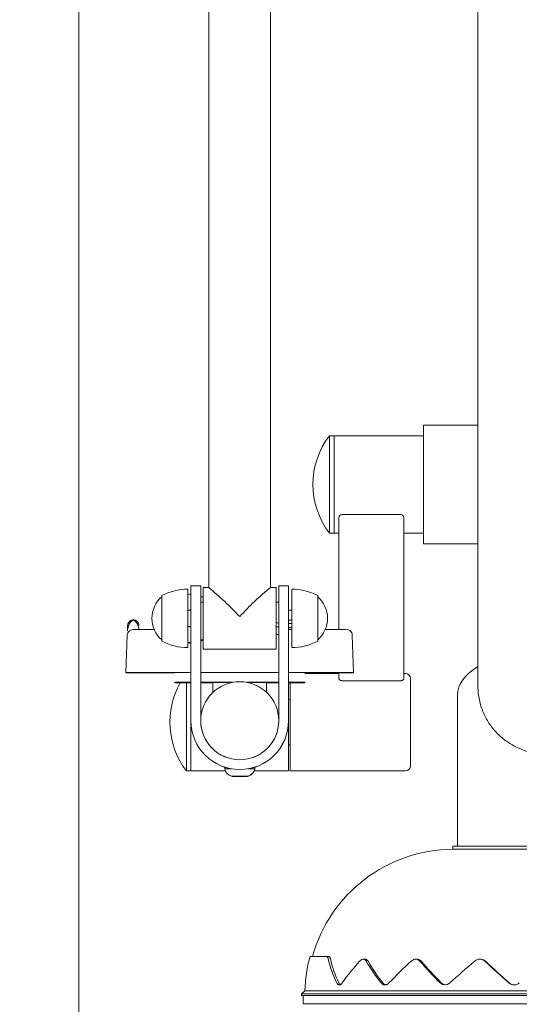
# Model space of a CAD drawing. Units: millimetres. Extents: x 0 to 248, y -14 to 287.
# Drawn here: x 128 to 141, y 187 to 212 of the extents above; entities that cross this region are included whole.
import ezdxf
from ezdxf import colors
from ezdxf.entities.mleader import LeaderData, LeaderLine
from ezdxf.enums import TextEntityAlignment as Align
from ezdxf.math import Vec2, Vec3

# ---------------------------------------------------------------- set-up
doc = ezdxf.new("R2010")
doc.units = ezdxf.units.MM
doc.layers.add('Default', color=7, linetype='Continuous')
doc.layers.add('DV3_Predeterminado', color=7, linetype='Continuous')
doc.styles.add('SEACAD_Arial', font='arial.ttf')
doc.dimstyles.new('ISO', dxfattribs={"dimtxt": 2.4, "dimasz": 2.4, "dimexe": 1.2, "dimexo": 0, "dimgap": 0.6, "dimtad": 1, "dimdec": 0, "dimlfac": 25, "dimrnd": 10, "dimtxsty": 'SEACAD_Arial', "dimblk1": '_SE_FILLED', "dimblk2": '_SE_FILLED', "dimsah": 1, "dimcen": 1.2, "dimadec": 0, "dimazin": 0, "dimtfac": 0.5, "dimtdec": 4, "dimtmove": 0, "dimatfit": 3, "dimfxl": 1, "dimarcsym": 0})

# ---------------------------------------------------------------- blocks, each defined once
blk = doc.blocks.new('SE2')
at = {"layer": 'DV3_Predeterminado', "color": 7, "linetype": 'Continuous', "lineweight": 18}
for p, q in [((132.937, 197.572), (132.937, 222.21)), ((134.457, 222.21), (134.457, 197.572)), ((138.217, 198.648), (138.217, 201.568)), ((138.217, 201.568), (139.557, 201.568)), ((135.905, 199.105), (135.905, 201.308)), ((136.017, 201.308), (135.905, 201.308)), ((136.017, 200.316), (136.017, 201.308)), ((138.217, 201.308), (136.017, 201.308)), ((136.017, 199.105), (136.017, 201.308)), ((136.017, 200.316), (136.017, 198.908)), ((136.137, 196.537), (136.137, 199.287)), ((137.657, 199.366), (136.217, 199.366)), ((137.737, 199.287), (137.737, 195.328)), ((135.905, 198.908), (135.905, 199.105)), ((136.017, 198.908), (136.017, 199.105)), ((135.905, 198.908), (136.017, 198.908)), ((136.017, 198.908), (136.137, 198.908)), ((137.737, 198.908), (138.217, 198.908)), ((139.557, 198.648), (138.217, 198.648)), ((132.417, 196.092), (132.417, 197.532)), ((132.497, 196.812), (132.497, 197.612)), ((132.737, 197.612), (132.497, 197.612)), ((132.737, 197.612), (132.737, 196.812)), ((132.797, 197.572), (132.797, 196.053)), ((132.942, 197.572), (132.797, 197.572)), ((134.597, 197.572), (134.452, 197.572)), ((134.597, 197.572), (134.597, 196.053)), ((134.657, 196.812), (134.657, 197.612)), ((134.897, 197.612), (134.657, 197.612)), ((134.897, 197.612), (134.897, 196.812)), ((134.977, 197.532), (134.977, 196.092)), ((131.777, 196.252), (131.777, 197.372)), ((135.617, 197.372), (135.617, 196.252)), ((132.797, 197.212), (132.737, 197.212)), ((134.657, 197.212), (134.597, 197.212)), ((132.497, 197.012), (132.417, 197.012)), ((132.497, 196.812), (132.497, 194.292)), ((132.737, 194.293), (132.737, 196.812)), ((134.657, 196.812), (134.657, 194.293)), ((134.977, 197.012), (134.897, 197.012)), ((134.897, 194.292), (134.897, 196.812)), ((131.077, 196.761), (131.077, 196.756)), ((132.438, 196.612), (132.497, 196.612)), ((130.897, 195.477), (130.929, 196.401)), ((134.597, 196.412), (134.657, 196.412)), ((136.497, 195.477), (136.465, 196.401)), ((132.797, 196.052), (132.797, 196.053)), ((132.797, 196.052), (134.597, 196.052)), ((134.597, 196.052), (134.597, 196.053)), ((130.897, 195.469), (130.897, 195.477)), ((132.737, 195.478), (134.657, 195.478)), ((132.797, 195.478), (134.597, 195.478)), ((136.137, 195.458), (135.297, 195.458)), ((136.137, 195.328), (136.137, 195.468)), ((136.497, 195.477), (136.497, 195.469)), ((137.777, 195.458), (137.737, 195.458)), ((137.897, 195.338), (137.897, 193.178)), ((132.097, 195.238), (132.497, 195.238)), ((132.097, 195.236), (132.097, 195.238)), ((132.097, 195.236), (132.097, 195.234)), ((132.497, 195.236), (132.097, 195.236)), ((132.097, 195.234), (132.497, 195.234)), ((132.097, 195.232), (132.097, 195.234)), ((132.497, 195.232), (132.097, 195.232)), ((132.097, 195.232), (132.097, 195.23)), ((132.097, 195.23), (132.497, 195.23)), ((132.097, 195.228), (132.097, 195.23)), ((132.497, 195.228), (132.097, 195.228)), ((132.385, 193.255), (132.385, 195.228)), ((132.737, 195.238), (133.528, 195.238)), ((133.037, 195.236), (132.737, 195.236)), ((132.737, 195.234), (133.037, 195.234)), ((133.037, 195.232), (132.737, 195.232)), ((132.737, 195.23), (133.037, 195.23)), ((133.037, 195.228), (132.737, 195.228)), ((133.037, 195.237), (133.037, 194.99)), ((133.866, 195.238), (134.657, 195.238)), ((134.357, 194.99), (134.357, 195.237)), ((134.657, 195.236), (134.357, 195.236)), ((134.357, 195.234), (134.657, 195.234)), ((134.657, 195.232), (134.357, 195.232)), ((134.357, 195.23), (134.657, 195.23)), ((134.657, 195.228), (134.357, 195.228)), ((134.897, 195.238), (135.297, 195.238)), ((135.297, 195.236), (134.897, 195.236)), ((134.897, 195.234), (135.297, 195.234)), ((135.297, 195.232), (134.897, 195.232)), ((134.897, 195.23), (135.297, 195.23)), ((135.297, 195.228), (134.897, 195.228)), ((134.937, 193.058), (134.937, 195.228)), ((135.297, 195.238), (135.297, 195.236)), ((135.297, 195.236), (135.297, 195.234)), ((135.297, 195.234), (135.297, 195.232)), ((135.297, 195.232), (135.297, 195.23)), ((135.297, 195.23), (135.297, 195.228)), ((136.217, 195.278), (137.657, 195.278)), ((139.057, 194.928), (139.057, 191.208)), ((134.937, 194.818), (134.897, 194.818)), ((132.497, 194.292), (132.497, 194.291)), ((132.497, 194.259), (132.497, 193.058)), ((132.497, 193.255), (132.497, 194.259)), ((132.737, 194.293), (132.737, 194.292)), ((134.657, 194.292), (134.657, 194.293)), ((134.897, 194.292), (134.897, 194.291)), ((134.897, 194.259), (134.897, 193.058)), ((134.897, 193.698), (134.937, 193.698)), ((132.385, 193.058), (132.385, 193.255)), ((132.497, 193.058), (132.497, 193.255)), ((133.327, 193.149), (133.327, 193.109)), ((134.067, 193.109), (134.067, 193.149)), ((132.385, 193.058), (132.497, 193.058)), ((132.497, 193.058), (133.34, 193.058)), ((133.327, 193.109), (133.327, 193.105)), ((133.327, 193.105), (133.327, 193.101)), ((133.51, 192.929), (133.558, 192.929)), ((133.51, 192.925), (133.558, 192.925)), ((133.51, 192.921), (133.558, 192.921)), ((133.587, 192.929), (133.519, 192.929)), ((133.587, 192.925), (133.519, 192.925)), ((133.587, 192.921), (133.519, 192.921)), ((133.567, 192.929), (133.548, 192.929)), ((133.567, 192.925), (133.548, 192.925)), ((133.567, 192.921), (133.548, 192.921)), ((133.569, 192.929), (133.569, 192.929)), ((133.569, 192.925), (133.569, 192.925)), ((133.569, 192.921), (133.569, 192.921)), ((133.572, 192.929), (133.639, 192.929)), ((133.572, 192.925), (133.639, 192.925)), ((133.572, 192.921), (133.639, 192.921)), ((133.635, 192.928), (133.616, 192.928)), ((133.635, 192.924), (133.616, 192.925)), ((133.635, 192.92), (133.616, 192.921)), ((133.732, 192.928), (133.668, 192.928)), ((133.732, 192.925), (133.668, 192.924)), ((133.732, 192.921), (133.668, 192.92)), ((133.678, 192.929), (133.723, 192.929)), ((133.678, 192.925), (133.723, 192.925)), ((133.678, 192.921), (133.723, 192.921)), ((133.732, 192.929), (133.732, 192.928)), ((133.822, 192.928), (133.732, 192.928)), ((133.822, 192.925), (133.732, 192.925)), ((133.732, 192.925), (133.732, 192.925)), ((133.822, 192.921), (133.732, 192.921)), ((133.732, 192.921), (133.732, 192.921)), ((133.757, 192.929), (133.776, 192.929)), ((133.757, 192.925), (133.776, 192.925)), ((133.757, 192.921), (133.776, 192.921)), ((133.805, 192.929), (133.875, 192.929)), ((133.805, 192.925), (133.875, 192.925)), ((133.805, 192.921), (133.875, 192.921)), ((133.825, 192.929), (133.825, 192.929)), ((133.825, 192.925), (133.825, 192.925)), ((133.825, 192.921), (133.825, 192.921)), ((133.826, 192.929), (133.846, 192.928)), ((133.826, 192.925), (133.846, 192.925)), ((133.826, 192.921), (133.846, 192.921)), ((133.884, 192.929), (133.836, 192.929)), ((133.884, 192.925), (133.836, 192.925)), ((133.884, 192.921), (133.836, 192.921)), ((134.053, 193.058), (134.897, 193.058)), ((134.067, 193.105), (134.067, 193.109)), ((134.067, 193.101), (134.067, 193.105)), ((134.937, 193.058), (137.777, 193.058)), ((138.937, 191.128), (138.937, 191.208)), ((143.737, 191.208), (138.937, 191.208)), ((138.937, 191.208), (138.937, 191.128)), ((143.737, 191.128), (138.937, 191.128)), ((135.426, 188.488), (135.834, 188.488)), ((135.834, 188.488), (135.891, 188.488)), ((136.786, 188.422), (136.739, 188.423)), ((138.067, 188.422), (138.033, 188.423)), ((139.637, 188.421), (139.619, 188.422)), ((135.299, 187.646), (135.218, 187.568)), ((135.218, 187.568), (135.299, 187.646)), ((135.299, 187.646), (147.375, 187.646)), ((135.217, 187.568), (135.217, 187.528)), ((135.217, 187.568), (147.457, 187.568)), ((135.217, 187.568), (135.217, 187.528)), ((135.217, 187.528), (147.457, 187.528)), ((135.257, 187.328), (135.257, 187.528)), ((135.257, 187.528), (135.257, 187.328)), ((147.417, 187.328), (135.257, 187.328))]:
    blk.add_line(p, q, dxfattribs=at)
blk.add_circle((133.697, 194.293), 0.96, dxfattribs=at)
for centre, radius, start, end in [((137.466, 200.108), 1.969, 142.4439, 217.5561), ((136.219, 199.284), 0.0815, 91.0473, 177.8467), ((137.656, 199.284), 0.0815, 2.1314, 88.9747), ((132.417, 196.172), 1.36, 90, 118.0725), ((126.412, 189.889), 10.08, 43.7196, 49.6539), ((138.498, 192.522), 6.468, 128.6785, 137.9323), ((134.977, 196.172), 1.36, 61.9275, 90), ((132.246, 196.812), 0.709, 131.414, 228.586), ((135.148, 196.812), 0.709, 311.414, 48.586), ((131.069, 196.397), 0.14, 129.3087, 178), ((131.063, 196.415), 0.121, 95.1786, 132.8812), ((136.326, 196.4), 0.136, 45.2418, 83.4571), ((136.325, 196.397), 0.14, 2, 46.0674), ((132.417, 197.452), 1.36, 241.9275, 270), ((134.977, 197.452), 1.36, 270, 298.0725), ((137.777, 195.338), 0.12, 0, 90), ((133.946, 194.258), 1.969, 150.4862, 217.5561), ((141.18, 195.139), 1.622, 179.0675, 187.4872), ((133.697, 194.292), 1.2, 180, 0), ((133.697, 194.291), 1.2, 180, 0), ((133.697, 194.292), 0.96, 180, 0), ((133.697, 194.292), 0.96, 180, 190.5604), ((133.697, 194.292), 0.96, 180, 0), ((133.697, 194.292), 0.96, 354.9708, 0), ((133.697, 194.292), 0.96, 314.9949, 323.7771), ((137.777, 193.178), 0.12, 270, 0), ((133.549, 193.148), 0.225, 190.5616, 257.6), ((133.848, 193.144), 0.22, 281.9916, 350.5548), ((133.848, 193.14), 0.22, 281.9916, 291.2584), ((133.848, 193.14), 0.22, 302.8072, 350.5548), ((138.957, 187.528), 3.6, 90.3183, 164.5349), ((138.957, 187.528), 3.6, 90.3183, 164.5349), ((138.937, 187.528), 3.64, 164.7081, 178.1382), ((138.937, 187.528), 3.64, 164.7081, 178.1382), ((138.289, 188.964), 2.474, 192.2667, 207.0826), ((138.302, 188.934), 2.425, 191.7978, 206.8186), ((140.679, 184.717), 5.444, 137.7907, 145.0203), ((140.511, 190.507), 4.27, 209.9575, 218.6824), ((140.513, 190.446), 4.201, 209.5657, 218.3364), ((145.228, 180.404), 10.818, 132.537, 136.5876), ((144.435, 193.75), 8.284, 220.4573, 225.5321), ((144.374, 193.6), 8.116, 220.0934, 225.2104), ((157.359, 167.295), 27.641, 130.3047, 131.9948), ((139.604, 188.237), 0.186, 47.6245, 132.3755), ((139.622, 188.236), 0.186, 47.3287, 85.3117), ((152.722, 202.085), 18.889, 226.5393, 228.9599), ((152.517, 201.696), 18.454, 226.2168, 228.6633), ((138.748, 187.958), 0.167, 225.5764, 314.4236), ((138.774, 187.959), 0.167, 225.2667, 265.522), ((140.448, 187.986), 0.196, 229.0955, 310.9045), ((140.457, 187.987), 0.196, 228.8054, 277.0492)]:
    blk.add_arc(centre, radius, start, end, dxfattribs=at)
for centre, major_axis, ratio, start_param, end_param in [((132.497, 196.812), (0.6, 0), 0.993065, 1.570796, 1.704528), ((132.497, 196.812), (0.6, 0), 0.993065, 1.047198, 1.159279), ((132.497, 196.812), (0.21, 0), 0.993065, 1.570796, 1.858026), ((132.797, 196.537), (1.728, 0), 0.000794, -3.940671, -3.147735), ((132.497, 196.812), (0.21, 0), 0.993065, 4.321563, 4.712389), ((134.897, 196.812), (-0.6, 0), 0.207883, 1.047198, 1.159279), ((134.897, 196.714), (-0.6, 0), 0.207883, 1.047198, 1.159279), ((134.897, 196.812), (0.21, 0), 0.207883, 4.712389, 5.103215), ((134.897, 196.812), (-0.6, 0), 0.207883, 1.570796, 1.704528), ((134.897, 196.714), (-0.6, 0), 0.207883, 1.570796, 1.704528), ((134.597, 196.537), (1.728, 0), 0.000794, 1.349049, 1.396279), ((134.597, 196.537), (1.728, 0), 0.000794, 0.005779, 0.799078), ((132.497, 196.812), (0.6, 0), 0.993065, 5.123906, 5.235988), ((132.497, 196.812), (0.6, 0), 0.993065, 4.578657, 4.712389), ((132.497, 196.8), (0.6, 0), 0.993065, 4.578657, 4.712389), ((132.497, 196.8), (0.6, 0), 0.993065, 5.123906, 5.235988), ((141.337, 194.927), (-2.28, 0), 0.491228, 5.60999, 6.282637), ((132.797, 195.477), (-1.9, 0), 0.000794, 4.870947, 6.283185), ((132.797, 195.469), (-1.9, 0), 0.000794, 0, 1.193486), ((131.797, 195.476), (0.1, 0), 0.000794, 3.141593, 6.283185), ((131.797, 195.476), (-0.1, 0), 0.000794, 3.141593, 6.283185), ((131.797, 195.475), (0.1, 0), 0.000794, 3.141593, 6.283185), ((131.797, 195.475), (-0.1, 0), 0.000794, 3.141593, 6.283185), ((131.797, 195.473), (0.1, 0), 0.000794, 3.141593, 6.283185), ((131.797, 195.473), (-0.1, 0), 0.000794, 3.141593, 6.283185), ((131.797, 195.472), (-0.1, 0), 0.000794, 0, 3.141593), ((131.797, 195.472), (0.1, 0), 0.000794, 0, 3.141593), ((131.797, 195.471), (-0.1, 0), 0.000794, 0, 3.141593), ((131.797, 195.471), (0.1, 0), 0.000794, 0, 3.141593), ((131.797, 195.469), (-0.1, 0), 0.000794, 0, 3.141593), ((131.797, 195.469), (0.1, 0), 0.000794, 0, 3.141593), ((132.797, 195.477), (-1.9, 0), 0.000794, 4.712389, 4.743973), ((134.597, 195.477), (-1.9, 0), 0.000794, 4.680805, 4.712389), ((134.597, 195.477), (-1.9, 0), 0.000794, 3.141593, 4.553831), ((134.597, 195.469), (-1.9, 0), 0.000794, 1.948106, 3.141593), ((133.697, 195.237), (0.66, 0), 0.000794, 1.833942, 3.141241), ((133.697, 195.237), (-0.66, 0), 0.000794, 3.141234, 4.449243), ((133.697, 193.149), (-0.37, 0), 0.000794, 6.172509, 6.283185), ((133.697, 193.149), (-0.37, 0), 0.000794, 3.141593, 3.252269), ((133.697, 193.109), (-0.37, 0), 0.000794, 5.305328, 6.283185), ((133.697, 192.929), (0.2, 0), 0.000794, 2.376211, 3.423408), ((133.697, 192.925), (0.2, 0), 0.000794, 2.376211, 3.423408), ((133.697, 192.921), (0.2, 0), 0.000794, 2.376211, 3.423408), ((133.697, 192.929), (-0.2, 0), 0.000794, 0.281816, 1.329013), ((133.524, 192.929), (-0.02, 0), 0.000794, 0.281816, 1.329013), ((133.697, 192.925), (-0.2, 0), 0.000794, 0.281816, 1.329013), ((133.524, 192.925), (-0.02, 0), 0.000794, 0.281816, 1.329013), ((133.697, 192.921), (-0.2, 0), 0.000794, 0.281816, 1.329013), ((133.524, 192.921), (-0.02, 0), 0.000794, 0.281816, 1.329013), ((133.697, 192.929), (-0.2, 0), 0.000794, 3.423408, 5.517803), ((133.567, 192.929), (-0.02, 0), 0.000794, 4.470606, 5.517803), ((133.697, 192.925), (-0.2, 0), 0.000794, 3.423408, 5.517803), ((133.567, 192.925), (-0.02, 0), 0.000794, 4.470606, 5.517803), ((133.697, 192.921), (-0.2, 0), 0.000794, 3.423408, 5.517803), ((133.567, 192.921), (-0.02, 0), 0.000794, 4.470606, 5.517803), ((133.577, 192.928), (0.04, 0), 0.000794, 0.281816, 1.329013), ((133.577, 192.925), (0.04, 0), 0.000794, 0.281816, 1.329013), ((133.577, 192.921), (0.04, 0), 0.000794, 0.281816, 1.329013), ((133.654, 192.928), (-0.02, 0), 0.000794, 0.281816, 1.329013), ((133.654, 192.924), (-0.02, 0), 0.000794, 0.281816, 1.329013), ((133.654, 192.92), (-0.02, 0), 0.000794, 0.281816, 1.329013), ((133.649, 192.929), (-0.04, 0), 0.000794, 1.329013, 2.376211), ((133.649, 192.925), (-0.04, 0), 0.000794, 1.329013, 2.376211), ((133.649, 192.921), (-0.04, 0), 0.000794, 1.329013, 2.376211), ((133.697, 192.929), (-0.2, 0), 0.000794, 1.329013, 3.423408), ((133.654, 192.928), (0.02, 0), 0.000794, 4.470606, 5.517803), ((133.697, 192.925), (-0.2, 0), 0.000794, 1.329013, 3.423408), ((133.654, 192.924), (0.02, 0), 0.000794, 4.470606, 5.517803), ((133.697, 192.921), (-0.2, 0), 0.000794, 1.329013, 3.423408), ((133.654, 192.92), (0.02, 0), 0.000794, 4.470606, 5.517803), ((133.738, 192.929), (-0.02, 0), 0.000794, 3.432362, 5.517803), ((133.738, 192.925), (-0.02, 0), 0.000794, 3.432362, 5.517803), ((133.738, 192.921), (-0.02, 0), 0.000794, 3.432362, 5.517803), ((133.814, 192.929), (-0.04, 0), 0.000794, 0.290769, 1.329013), ((133.814, 192.925), (-0.04, 0), 0.000794, 0.290769, 1.329013), ((133.814, 192.921), (-0.04, 0), 0.000794, 0.290769, 1.329013), ((133.865, 192.929), (0.04, 0), 0.000794, 2.376211, 3.432362), ((133.827, 192.928), (-0.02, 0), 0.000794, 1.329013, 3.432362), ((133.865, 192.925), (0.04, 0), 0.000794, 2.376211, 3.432362), ((133.827, 192.925), (-0.02, 0), 0.000794, 1.329013, 3.432362), ((133.865, 192.921), (0.04, 0), 0.000794, 2.376211, 3.432362), ((133.827, 192.921), (-0.02, 0), 0.000794, 1.329013, 3.432362), ((133.87, 192.929), (0.02, 0), 0.000794, 0.281816, 1.329013), ((133.87, 192.925), (0.02, 0), 0.000794, 0.281816, 1.329013), ((133.87, 192.921), (0.02, 0), 0.000794, 0.281816, 1.329013), ((133.697, 193.109), (-0.37, 0), 0.000794, 3.141359, 4.11945)]:
    blk.add_ellipse(centre, major_axis=major_axis, ratio=ratio, start_param=start_param, end_param=end_param, dxfattribs=at)
for points, knots in [([(139.557, 221.432), (139.557, 221.245), (139.557, 220.721), (139.557, 219.762), (139.557, 218.649), (139.557, 217.58), (139.557, 216.568), (139.557, 215.609), (139.557, 214.697), (139.557, 213.826), (139.557, 212.998), (139.557, 212.215), (139.557, 211.485), (139.557, 210.806), (139.557, 210.18), (139.557, 209.601), (139.557, 208.948), (139.557, 208.205), (139.557, 207.364), (139.557, 206.528), (139.557, 205.7), (139.557, 204.882), (139.557, 204.078), (139.557, 203.289), (139.557, 202.52), (139.557, 201.772), (139.557, 201.051), (139.557, 200.359), (139.557, 199.698), (139.557, 199.072), (139.557, 198.482), (139.557, 197.962), (139.557, 197.509), (139.557, 197.121), (139.557, 196.774), (139.557, 196.47), (139.557, 196.205), (139.557, 195.976), (139.557, 195.781), (139.557, 195.614), (139.557, 195.468), (139.557, 195.34), (139.557, 195.241), (139.557, 195.169), (139.557, 195.165), (139.557, 195.164)], [0, 0, 0, 0, 0.014186, 0.046733, 0.077927, 0.107768, 0.135758, 0.162443, 0.187823, 0.211897, 0.235115, 0.256974, 0.277475, 0.296616, 0.314399, 0.330822, 0.346219, 0.370819, 0.395708, 0.420883, 0.446346, 0.472096, 0.498134, 0.524458, 0.551071, 0.577932, 0.605, 0.632274, 0.659753, 0.687439, 0.715331, 0.743429, 0.767003, 0.79039, 0.812977, 0.834749, 0.855708, 0.875852, 0.895181, 0.913713, 0.932635, 0.952673, 0.973828, 0.995959, 1, 1, 1, 1]), ([(130.933, 196.504), (130.935, 196.549), (130.937, 196.616), (130.938, 196.638), (130.938, 196.638), (130.938, 196.638)], [0, 0, 0, 0, 0.499993, 0.999996, 1, 1, 1, 1]), ([(131.077, 196.764), (131.055, 196.754), (131.019, 196.737), (130.959, 196.648), (130.945, 196.574), (130.936, 196.529)], [0, 0, 0, 0, 0.333774, 0.667368, 1, 1, 1, 1]), ([(131.218, 196.529), (131.21, 196.574), (131.195, 196.648), (131.136, 196.737), (131.099, 196.754), (131.077, 196.764)], [0, 0, 0, 0, 0.332632, 0.666226, 1, 1, 1, 1]), ([(136.137, 195.328), (136.137, 195.323), (136.139, 195.317), (136.144, 195.309), (136.146, 195.306), (136.151, 195.301), (136.154, 195.298), (136.161, 195.293), (136.165, 195.291), (136.173, 195.287), (136.178, 195.285), (136.188, 195.281), (136.194, 195.28), (136.205, 195.278), (136.211, 195.278), (136.217, 195.278)], [0, 0, 0, 0, 0.25, 0.25, 0.375, 0.375, 0.5, 0.5, 0.625, 0.625, 0.75, 0.75, 0.875, 0.875, 1, 1, 1, 1]), ([(137.657, 195.278), (137.663, 195.278), (137.669, 195.278), (137.681, 195.28), (137.686, 195.281), (137.701, 195.286), (137.71, 195.291), (137.724, 195.301), (137.729, 195.306), (137.735, 195.317), (137.737, 195.323), (137.737, 195.328)], [0, 0, 0, 0, 0.125, 0.125, 0.25, 0.25, 0.5, 0.5, 0.75, 0.75, 1, 1, 1, 1]), ([(143.102, 194.928), (143.087, 194.817), (143.062, 194.713), (142.996, 194.515), (142.954, 194.42), (142.855, 194.244), (142.799, 194.162), (142.672, 194.01), (142.601, 193.938), (142.446, 193.808), (142.363, 193.75), (142.185, 193.647), (142.088, 193.602), (141.886, 193.529), (141.782, 193.5), (141.618, 193.472), (141.563, 193.464), (141.452, 193.454), (141.397, 193.452), (141.23, 193.452), (141.119, 193.461), (140.9, 193.499), (140.795, 193.526), (140.593, 193.599), (140.496, 193.644), (140.316, 193.747), (140.232, 193.805), (140.076, 193.936), (140.006, 194.006), (139.878, 194.159), (139.821, 194.242), (139.721, 194.418), (139.68, 194.512), (139.612, 194.711), (139.587, 194.817), (139.573, 194.928)], [0, 0, 0, 0, 0.0625, 0.0625, 0.125, 0.125, 0.1875, 0.1875, 0.25, 0.25, 0.3125, 0.3125, 0.375, 0.375, 0.4375, 0.4375, 0.46875, 0.46875, 0.5, 0.5, 0.5625, 0.5625, 0.625, 0.625, 0.6875, 0.6875, 0.75, 0.75, 0.8125, 0.8125, 0.875, 0.875, 0.9375, 0.9375, 1, 1, 1, 1]), ([(135.871, 188.439), (135.87, 188.447), (135.868, 188.453), (135.863, 188.465), (135.86, 188.471), (135.854, 188.479), (135.85, 188.482), (135.843, 188.486), (135.839, 188.488), (135.834, 188.488)], [0, 0, 0, 0, 0.25, 0.25, 0.5, 0.5, 0.75, 0.75, 1, 1, 1, 1]), ([(135.891, 188.488), (135.895, 188.488), (135.9, 188.486), (135.907, 188.482), (135.911, 188.479), (135.917, 188.47), (135.92, 188.465), (135.925, 188.453), (135.927, 188.446), (135.928, 188.438)], [0, 0, 0, 0, 0.25, 0.25, 0.5, 0.5, 0.75, 0.75, 1, 1, 1, 1]), ([(136.812, 188.375), (136.807, 188.382), (136.802, 188.389), (136.791, 188.401), (136.786, 188.406), (136.773, 188.415), (136.766, 188.418), (136.752, 188.422), (136.745, 188.423), (136.73, 188.423), (136.722, 188.422), (136.707, 188.418), (136.699, 188.415), (136.683, 188.406), (136.676, 188.401), (136.661, 188.389), (136.654, 188.382), (136.647, 188.375)], [0, 0, 0, 0, 0.125, 0.125, 0.25, 0.25, 0.375, 0.375, 0.5, 0.5, 0.625, 0.625, 0.75, 0.75, 0.875, 0.875, 1, 1, 1, 1]), ([(136.786, 188.422), (136.793, 188.422), (136.8, 188.421), (136.814, 188.417), (136.82, 188.413), (136.833, 188.405), (136.839, 188.4), (136.85, 188.388), (136.855, 188.381), (136.859, 188.373)], [0, 0, 0, 0, 0.233427, 0.233427, 0.488951, 0.488951, 0.744476, 0.744476, 1, 1, 1, 1]), ([(138.131, 188.375), (138.125, 188.382), (138.117, 188.389), (138.102, 188.401), (138.094, 188.406), (138.076, 188.415), (138.067, 188.418), (138.048, 188.422), (138.038, 188.423), (138.019, 188.423), (138.009, 188.422), (137.989, 188.418), (137.979, 188.415), (137.959, 188.406), (137.95, 188.401), (137.931, 188.389), (137.923, 188.382), (137.914, 188.375)], [0, 0, 0, 0, 0.125, 0.125, 0.25, 0.25, 0.375, 0.375, 0.5, 0.5, 0.625, 0.625, 0.75, 0.75, 0.875, 0.875, 1, 1, 1, 1]), ([(138.067, 188.422), (138.076, 188.421), (138.084, 188.42), (138.101, 188.417), (138.11, 188.413), (138.128, 188.405), (138.136, 188.4), (138.152, 188.388), (138.159, 188.381), (138.166, 188.373)], [0, 0, 0, 0, 0.218752, 0.218752, 0.479168, 0.479168, 0.739584, 0.739584, 1, 1, 1, 1]), ([(136.218, 187.838), (136.213, 187.83), (136.208, 187.824), (136.196, 187.812), (136.19, 187.807), (136.178, 187.798), (136.172, 187.795), (136.16, 187.791), (136.154, 187.79), (136.142, 187.79), (136.136, 187.791), (136.125, 187.795), (136.119, 187.798), (136.109, 187.807), (136.104, 187.812), (136.094, 187.823), (136.09, 187.83), (136.086, 187.838)], [0, 0, 0, 0, 0.125, 0.125, 0.25, 0.25, 0.375, 0.375, 0.5, 0.5, 0.625, 0.625, 0.75, 0.75, 0.875, 0.875, 1, 1, 1, 1]), ([(136.138, 187.84), (136.142, 187.832), (136.146, 187.825), (136.155, 187.813), (136.16, 187.808), (136.169, 187.801), (136.172, 187.799), (136.175, 187.797)], [0, 0, 0, 0, 0.381587, 0.381587, 0.763174, 0.763174, 1, 1, 1, 1]), ([(137.369, 187.838), (137.362, 187.83), (137.355, 187.824), (137.339, 187.812), (137.331, 187.807), (137.314, 187.798), (137.305, 187.795), (137.288, 187.791), (137.279, 187.79), (137.261, 187.79), (137.253, 187.791), (137.236, 187.795), (137.228, 187.798), (137.212, 187.807), (137.205, 187.812), (137.191, 187.823), (137.184, 187.83), (137.178, 187.838)], [0, 0, 0, 0, 0.125, 0.125, 0.25, 0.25, 0.375, 0.375, 0.5, 0.5, 0.625, 0.625, 0.75, 0.75, 0.875, 0.875, 1, 1, 1, 1]), ([(137.218, 187.84), (137.224, 187.832), (137.231, 187.825), (137.245, 187.813), (137.252, 187.808), (137.268, 187.8), (137.276, 187.797), (137.287, 187.794), (137.29, 187.793), (137.292, 187.793)], [0, 0, 0, 0, 0.303694, 0.303694, 0.607388, 0.607388, 0.911082, 0.911082, 1, 1, 1, 1])]:
    blk.add_open_spline(points, degree=3, knots=knots, dxfattribs=at)
for points, weights, degree in [([(131.077, 196.773), (130.998, 196.772), (130.941, 196.717), (130.938, 196.638)], [1.16119815113, 0.945571347967, 0.946269536357, 1.1632927163], 3), ([(131.216, 196.638), (131.214, 196.717), (131.157, 196.772), (131.077, 196.773)], [1.16329271158, 0.94626988546, 0.945571351779, 1.16119711054], 3), ([(133.558, 192.929), (133.574, 192.929), (133.567, 192.929)], [1, 0.866025403784, 1], 2), ([(133.558, 192.925), (133.574, 192.925), (133.567, 192.925)], [1, 0.866025403784, 1], 2), ([(133.558, 192.921), (133.574, 192.921), (133.567, 192.921)], [1, 0.866025403784, 1], 2)]:
    blk.add_rational_spline(points, weights, degree=degree, dxfattribs=at)
blk = doc.blocks.new('DMBLK158')
at = {"layer": 'Default', "linetype": 'Continuous', "lineweight": 20}
for points in [[(132.137, 175.009), (132.137, 175.809), (129.737, 175.409)], [(150.537, 175.009), (152.937, 175.409), (150.537, 175.809)]]:
    blk.add_hatch(color=7, dxfattribs=at).paths.add_polyline_path(points)
at = {"layer": 'Default', "color": 7, "linetype": 'Continuous', "lineweight": 20}
for p, q in [((129.737, 244.65), (129.737, 174.209)), ((152.937, 241.419), (152.937, 174.209)), ((129.737, 175.409), (152.937, 175.409))]:
    blk.add_line(p, q, dxfattribs=at)
at = {"layer": 'Default', "color": 7, "linetype": 'Continuous', "lineweight": 20, "style": 'SEACAD_Arial'}
blk.add_text('580', height=2.4, dxfattribs=at).set_placement((138.52, 178.409), align=Align.TOP_LEFT)
blk = doc.blocks.new('_SE_FILLED')
at = {"color": 0}
blk.add_line((0, 0), (-1, 0), dxfattribs=at)
blk.add_solid([(0, 0), (-1, -0.1665), (-1, 0.1665), (0, 0)], dxfattribs=at)
blk = doc.blocks.new('_BLANK')

msp = doc.modelspace()

# ---------------------------------------------------------------- block references
at = {"layer": 'Default'}
msp.add_blockref('SE2', (0, 0), dxfattribs=at)

# ---------------------------------------------------------------- dimensions: what is measured, and where the dimension line sits
at = {"layer": 'Default', "color": 7, "linetype": 'Continuous', "lineweight": 20}
dim = msp.add_linear_dim(base=(152.93713, 175.40906), p1=(129.73713, 244.64974), p2=(152.93713, 241.41932), text='\\A1;<>', dimstyle='ISO', dxfattribs=at)
dim.commit()
dim.dimension.update_dxf_attribs({"geometry": 'DMBLK158', "text_midpoint": (141.33713, 175.40906), "dimtype": 160})

# ---------------------------------------------------------------- leaders
at = {"layer": 'Default', "color": 7, "linetype": 'Continuous', "lineweight": 25}
ml = msp.add_multileader_mtext('Standard', dxfattribs=at)
ml.set_content('{\\pxsm0.9;\\fCircular Std Book|b0||i0||c0|p34;\\W1.;ESCALADORA | ESCALADE | CLIMBER | ESCALADORA\\P}', color=256)
ml.set_leader_properties()
ml.set_arrow_properties(name='_BLANK')
ml.build(insert=Vec2(0, 0))
ml.multileader.update_dxf_attribs({"leader_type": 0, "dogleg_length": 0, "arrow_head_size": 2.5})
ctx = ml.context
ctx.base_point, ctx.char_height, ctx.arrow_head_size, ctx.landing_gap_size = Vec3(102.6023, 259.95141), 2.5, 2.5, 0.875
ctx.text_align_type = 2
notes = []
notes.append((ctx, [(0, (0, 0, 0), (0, 0), (1, 0), 1, [])]))
ctx.mtext.insert, ctx.mtext.alignment = Vec3(193.0398, 261.46266), 3
for ctx, leaders in notes:
    for number, flags, end, landing, length, lines in leaders:
        leader = LeaderData()
        leader.index, (leader.has_last_leader_line, leader.has_dogleg_vector, leader.attachment_direction) = number, flags
        leader.last_leader_point, leader.dogleg_vector, leader.dogleg_length = Vec3(end), Vec3(landing), length
        for number, points, colour, breaks in lines:
            line = LeaderLine()
            line.index, line.vertices, line.color, line.breaks = number, Vec3.list(points), colors.encode_raw_color(colour), breaks
            leader.lines.append(line)
        ctx.leaders.append(leader)

doc.saveas('drawing.dxf')
